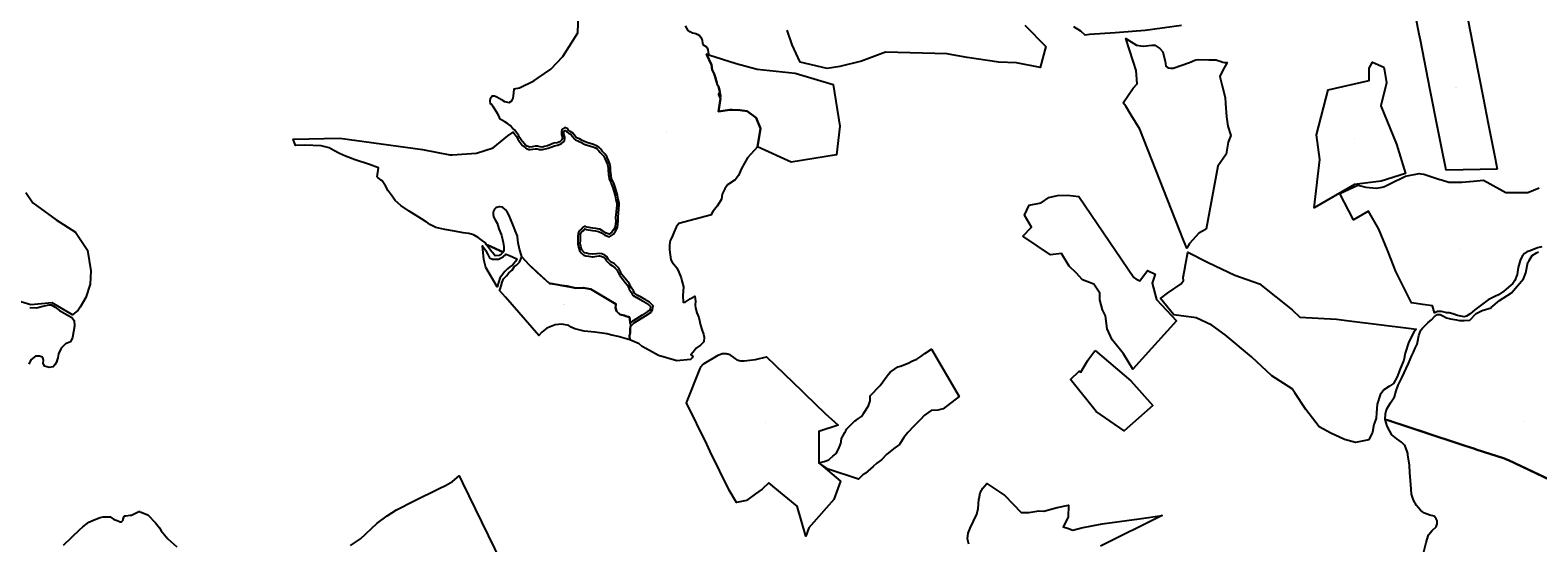
# Model space of a CAD drawing. Units: metres. Extents: x 450919 to 511411, y 9981695 to 10026879.
# Drawn here: x 468172 to 471865, y 10016813 to 10018068 of the extents above; entities that cross this region are included whole.
import ezdxf
from ezdxf.enums import TextEntityAlignment as Align

# ---------------------------------------------------------------- set-up
doc = ezdxf.new("R2010")
doc.units = ezdxf.units.M
doc.header["$MEASUREMENT"] = 0
doc.layers.add('CLAVE_LA_DELICIA', color=7, linetype='Continuous')
doc.layers.add('LOTE_LA_DELICIA', color=5, linetype='Continuous')
doc.styles.add('Arial', font='arial.ttf')

msp = doc.modelspace()

# ---------------------------------------------------------------- linework, layer by layer
at = {"layer": 'LOTE_LA_DELICIA'}
for points in [[(471765.0721, 10017727.4715), (471640.0495, 10017725.0533), (471628.9087, 10017781.1871), (471619.9825, 10017826.1622), (471601.2375, 10017920.6103), (471576.8963, 10018043.2553), (471573.9602, 10018058.0492), (471558.3469, 10018136.7175), (471688.0653, 10018119.9873), (471704.612, 10018035.646), (471710.4169, 10018006.0577), (471730.7491, 10017902.4213), (471743.1743, 10017839.0881), (471759.8811, 10017753.9309)], [(470881.9427, 10018031.2531), (470898.0153, 10018028.5743), (470918.9993, 10018030.8063), (470926.5891, 10018030.8063), (470939.0343, 10018022.8815), (470946.2335, 10018014.7333), (470952.0375, 10017990.6243), (470952.4839, 10017985.9363), (470953.5999, 10017979.6859), (470956.6135, 10017976.7839), (470959.7387, 10017975.2211), (470965.9893, 10017974.5513), (470971.4585, 10017974.5513), (471011.6405, 10017988.6147), (471024.4763, 10017994.3069), (471027.7133, 10017995.3115), (471034.2987, 10017995.6463), (471059.0775, 10017994.9765), (471076.8243, 10017994.6415), (471081.2053, 10017993.4137), (471086.2001, 10017991.8509), (471093.0087, 10017989.6185), (471096.9153, 10017988.3907), (471103.9471, 10017988.3907), (471092.2273, 10017968.1883), (471085.8091, 10017954.1247), (471091.6846, 10017931.2247), (471098.8679, 10017903.2275), (471099.7607, 10017888.0477), (471101.9927, 10017855.4557), (471105.1283, 10017832.8391), (471112.2611, 10017809.9161), (471106.4569, 10017793.8435), (471101.5455, 10017763.8187), (471080.5615, 10017734.4639), (471052.4329, 10017580.4335), (471034.5743, 10017570.6115), (471011.3579, 10017545.1631), (471004.6609, 10017534.4481), (470996.3667, 10017553.5867), (470889.9217, 10017825.5443), (470868.9381, 10017859.4757), (470855.4327, 10017881.3527), (470849.1821, 10017889.3891), (470873.1799, 10017925.4409), (470883.2255, 10017935.9327), (470880.9935, 10017968.7479), (470873.3781, 10017991.9607), (470855.1573, 10018047.5003)], [(469833.9899, 10018006.8925), (469901.4403, 10017985.9395), (469952.2057, 10017972.5423), (470045.3123, 10017962.0157), (470139.0593, 10017934.8795), (470155.0263, 10017832.5655), (470146.5963, 10017762.3125), (470035.4693, 10017744.9405), (469953.3175, 10017781.9055), (469960.9817, 10017827.1341), (469950.1949, 10017853.4385), (469927.9591, 10017869.1929), (469909.7447, 10017871.6531), (469891.3709, 10017872.4067), (469885.5219, 10017872.6465), (469857.6087, 10017868.8145), (469862.6859, 10017900.3353), (469863.7355, 10017906.8519), (469860.8883, 10017917.4085), (469857.5851, 10017929.6555), (469854.9121, 10017935.0489), (469853.5165, 10017939.7799), (469851.9079, 10017944.7947), (469849.6843, 10017953.2159), (469847.3661, 10017961.0695), (469842.0673, 10017970.1531), (469840.9083, 10017983.0215), (469828.2025, 10018008.6903)], [(471415.6539, 10017689.6979), (471316.6539, 10017632.6979), (471330.6539, 10017750.6979), (471322.6539, 10017811.6979), (471345.3353, 10017899.7608), (471350.8699, 10017921.2497), (471451.6539, 10017944.6979), (471451.6539, 10017974.6979), (471459.6539, 10017989.6979), (471487.6539, 10017976.6979), (471488.8549, 10017969.0918), (471493.6539, 10017938.6979), (471479.6539, 10017882.6979), (471518.4421, 10017788.3907), (471540.6539, 10017716.6979), (471480.6539, 10017697.6979)], [(469561.5505, 10017775.7379), (469564.9867, 10017772.4963), (469568.2167, 10017767.9943), (469568.7891, 10017767.3105), (469575.9881, 10017759.9029), (469578.9589, 10017755.5107), (469579.6961, 10017753.6443), (469579.8411, 10017753.3075), (469583.0485, 10017746.4463), (469585.8399, 10017738.8589), (469587.7841, 10017730.6905), (469587.7897, 10017724.2027), (469588.3057, 10017717.0707), (469588.3631, 10017716.5699), (469588.8381, 10017713.5549), (469589.2321, 10017711.0543), (469589.9043, 10017703.5109), (469590.5975, 10017701.1993), (469593.8339, 10017695.1881), (469595.2577, 10017691.9337), (469596.7375, 10017688.5513), (469599.2591, 10017681.5409), (469601.3735, 10017673.7509), (469601.4295, 10017673.5579), (469604.9305, 10017662.1819), (469606.4697, 10017652.7417), (469606.5775, 10017652.2373), (469608.7657, 10017643.8109), (469609.0461, 10017638.3807), (469607.8515, 10017631.3631), (469607.7881, 10017630.8641), (469606.5289, 10017616.0381), (469605.9809, 10017610.1319), (469605.9579, 10017609.3983), (469606.2353, 10017600.1133), (469604.4557, 10017586.5213), (469600.8221, 10017578.6209), (469596.3421, 10017572.9409), (469589.7693, 10017568.2719), (469582.5719, 10017570.9359), (469574.6723, 10017576.3677), (469573.9489, 10017576.7939), (469567.0373, 10017580.2381), (469565.4695, 10017580.7647), (469557.4667, 10017582.2685), (469557.0777, 10017582.3263), (469550.0407, 10017583.1363), (469535.9549, 10017585.3451), (469533.0981, 10017586.5401), (469532.1123, 10017586.8557), (469531.0869, 10017586.9971), (469530.0525, 10017586.9603), (469529.0397, 10017586.7461), (469528.0789, 10017586.3611), (469527.1985, 10017585.8167), (469526.4247, 10017585.1291), (469522.2619, 10017580.7305), (469517.8135, 10017577.5665), (469517.0313, 10017576.9027), (469516.3737, 10017576.1153), (469515.8599, 10017575.2273), (469514.6441, 10017572.6381), (469514.0845, 10017570.4197), (469513.6015, 10017561.7019), (469513.5927, 10017561.3231), (469513.7265, 10017552.7683), (469513.5277, 10017545.3235), (469513.5257, 10017545.1633), (469513.6133, 10017544.1417), (469514.8135, 10017537.1945), (469514.9811, 10017536.4895), (469517.5473, 10017528.0041), (469518.8193, 10017525.7397), (469521.7281, 10017522.4895), (469523.3225, 10017520.7077), (469525.1867, 10017518.6245), (469528.0901, 10017516.8341), (469532.7139, 10017515.5825), (469533.1411, 10017515.4835), (469539.2521, 10017514.3007), (469539.4959, 10017514.2607), (469548.3267, 10017513.0009), (469549.9043, 10017512.9853), (469559.5719, 10017514.1709), (469566.2167, 10017515.0523), (469570.5325, 10017514.1235), (469576.5999, 10017511.9739), (469580.4303, 10017508.7133), (469582.2939, 10017504.7337), (469583.5321, 10017502.9891), (469590.9033, 10017495.7793), (469591.2421, 10017495.4725), (469592.1191, 10017494.8609), (469598.5217, 10017491.2305), (469604.7635, 10017485.2781), (469609.0165, 10017481.2035), (469612.3413, 10017474.7179), (469615.2301, 10017468.1671), (469616.0205, 10017466.8577), (469618.6587, 10017463.5339), (469624.3527, 10017456.3607), (469629.5375, 10017449.9739), (469635.0527, 10017443.1807), (469638.8545, 10017434.8481), (469639.3179, 10017434.0151), (469644.2693, 10017426.5729), (469646.4407, 10017421.3447), (469648.7505, 10017418.5903), (469653.3515, 10017415.6497), (469657.0099, 10017413.3115), (469657.5457, 10017413.0067), (469666.0237, 10017408.7435), (469673.1925, 10017404.6959), (469676.7215, 10017402.7469), (469679.4223, 10017400.4995), (469679.9891, 10017400.0815), (469685.4975, 10017396.4995), (469686.2287, 10017396.1187), (469688.8689, 10017393.7189), (469691.7217, 10017391.1259), (469690.3911, 10017384.8793), (469688.7695, 10017381.6209), (469683.1129, 10017378.0413), (469671.0167, 10017370.4171), (469648.5833, 10017356.3591), (469647.6151, 10017355.6041), (469641.8555, 10017350.2453), (469641.8427, 10017350.2335), (469641.4153, 10017353.9503), (469640.1351, 10017365.0787), (469640.0405, 10017365.1057), (469637.1837, 10017365.9195), (469637.0963, 10017365.9613), (469631.3013, 10017368.0551), (469627.2817, 10017369.5075), (469616.9053, 10017372.0839), (469608.2405, 10017379.4885), (469605.5623, 10017388.6259), (469606.9803, 10017396.9757), (469545.2715, 10017433.5285), (469526.8807, 10017436.7789), (469526.5943, 10017436.7675), (469508.5167, 10017436.0469), (469508.4709, 10017436.0575), (469488.0159, 10017440.7367), (469474.0213, 10017442.9485), (469446.3469, 10017447.3223), (469443.9247, 10017447.7051), (469394.1415, 10017493.3925), (469386.0505, 10017502.3067), (469376.4039, 10017512.9343), (469375.3997, 10017515.4103), (469375.1737, 10017516.4391), (469370.1873, 10017531.3981), (469367.1613, 10017546.9073), (469365.6187, 10017561.9475), (469365.3339, 10017563.1727), (469361.6531, 10017573.1186), (469356.1355, 10017588.0279), (469356.0713, 10017588.1921), (469348.7188, 10017606.0943), (469347.0687, 10017610.1119), (469346.8655, 10017610.5461), (469339.4285, 10017624.6371), (469338.5421, 10017625.8389), (469338.2747, 10017626.0875), (469329.6635, 10017633.5245), (469328.3087, 10017634.3599), (469327.2173, 10017634.6725), (469322.5203, 10017635.4553), (469321.6983, 10017635.5233), (469320.3247, 10017635.3309), (469314.8447, 10017633.7651), (469314.3469, 10017633.5917), (469314.3049, 10017633.5771), (469312.6827, 10017632.4931), (469309.5515, 10017629.3617), (469308.7161, 10017628.2545), (469306.7591, 10017624.7317), (469306.5105, 10017624.2169), (469306.1471, 10017622.7187), (469305.7557, 10017618.0215), (469305.8191, 10017616.7119), (469306.6019, 10017612.4063), (469306.9019, 10017611.3873), (469307.0967, 10017610.9719), (469311.0067, 10017603.5429), (469315.5251, 10017594.8825), (469320.0999, 10017581.5397), (469320.1717, 10017581.3435), (469326.3095, 10017565.6155), (469330.5013, 10017548.0857), (469332.3551, 10017537.7047), (469332.3551, 10017528.5863), (469331.8039, 10017526.3813), (469330.6195, 10017524.3003), (469292.5605, 10017541.1496), (469289.9767, 10017542.2935), (469287.3713, 10017546.6631), (469286.8285, 10017547.1605), (469279.3915, 10017553.0319), (469279.2149, 10017553.1651), (469269.4293, 10017560.2107), (469268.9507, 10017560.5157), (469259.1653, 10017565.9955), (469258.1163, 10017566.4347), (469245.9821, 10017569.9575), (469245.2083, 10017570.1171), (469232.8205, 10017571.6657), (469211.4289, 10017575.5551), (469211.4079, 10017575.5589), (469187.2595, 10017579.8433), (469165.6165, 10017584.7793), (469150.8023, 10017591.9121), (469142.8433, 10017598.3903), (469142.2595, 10017598.7999), (469130.5733, 10017605.8117), (469117.7117, 10017613.9963), (469117.6425, 10017614.0395), (469100.5273, 10017624.5421), (469079.7217, 10017638.7977), (469066.2761, 10017650.3759), (469056.0841, 10017664.3427), (469049.1871, 10017674.3053), (469042.2411, 10017686.2673), (469042.0569, 10017686.5609), (469033.8371, 10017698.6949), (469032.8009, 10017699.8111), (469023.6339, 10017707.0681), (469021.8149, 10017708.8871), (469024.7823, 10017730.6695), (469002.7747, 10017738.9695), (468967.9379, 10017750.2759), (468944.2383, 10017759.3255), (468929.4485, 10017765.5753), (468915.5679, 10017772.7323), (468904.7239, 10017779.8895), (468884.5323, 10017784.5271), (468844.8509, 10017786.3861), (468821.8381, 10017785.4349), (468816.2997, 10017800.4891), (468930.7709, 10017803.5461), (469132.7797, 10017775.4183), (469200.1505, 10017762.5387), (469205.3119, 10017762.8328), (469265.2563, 10017766.2489), (469306.0063, 10017779.8419), (469341.7397, 10017808.9543), (469354.9285, 10017817.8297), (469358.1621, 10017813.7059), (469363.0581, 10017807.0703), (469366.3503, 10017801.1877), (469366.6191, 10017800.7579), (469371.5583, 10017793.5601), (469371.6979, 10017793.3653), (469372.9687, 10017791.6631), (469373.2057, 10017791.3661), (469378.7737, 10017784.9053), (469379.4727, 10017784.2169), (469385.7423, 10017779.0061), (469386.5773, 10017778.4243), (469387.2813, 10017778.0771), (469393.2769, 10017775.5937), (469396.3683, 10017775.1899), (469402.3135, 10017775.9851), (469402.8285, 10017776.0769), (469409.5477, 10017777.5805), (469413.5633, 10017777.3401), (469419.1673, 10017775.8953), (469420.4375, 10017775.7095), (469425.2685, 10017775.5261), (469426.8853, 10017775.6847), (469440.3397, 10017778.8865), (469441.0369, 10017779.0981), (469456.3771, 10017784.8933), (469463.6279, 10017786.1481), (469464.6655, 10017786.4271), (469471.6833, 10017789.0323), (469473.5807, 10017790.1725), (469478.5647, 10017794.6019), (469480.4461, 10017797.8311), (469481.5155, 10017802.8281), (469481.4235, 10017805.7113), (469479.3577, 10017813.0415), (469479.1455, 10017818.3955), (469479.6171, 10017820.4623), (469482.3453, 10017822.3195), (469484.8599, 10017821.2233), (469485.8953, 10017819.7211), (469486.8749, 10017818.6189), (469491.0207, 10017814.9755), (469491.9007, 10017814.3337), (469498.1249, 10017810.6097), (469499.2119, 10017808.4101), (469499.3949, 10017808.0679), (469500.0173, 10017807.1845), (469505.7531, 10017800.5079), (469507.8625, 10017798.9371), (469514.5839, 10017795.9427), (469525.3691, 10017790.6609), (469525.5217, 10017790.5889), (469533.0205, 10017787.1747), (469533.7015, 10017786.9133), (469541.5565, 10017784.4351), (469550.0821, 10017781.7917), (469556.6627, 10017779.4343)], [(470603.1009, 10017563.3233), (470624.8157, 10017585.3695), (470606.9969, 10017614.9229), (470618.5823, 10017639.5641), (470647.9521, 10017644.8051), (470667.3053, 10017657.9547), (470688.0403, 10017663.2427), (470712.9027, 10017663.8093), (470740.5229, 10017660.7209), (470875.3263, 10017462.6261), (470880.1261, 10017458.9653), (470889.8085, 10017454.5005), (470908.6303, 10017479.1575), (470927.3073, 10017470.3557), (470919.8503, 10017448.3075), (470930.2669, 10017408.6937), (470979.6879, 10017356.2641), (470872.8167, 10017237.6705), (470850.1243, 10017275.8469), (470825.9733, 10017304.9765), (470821.8331, 10017309.9703), (470809.9127, 10017336.8169), (470805.9637, 10017368.3345), (470798.2059, 10017383.4561), (470791.4625, 10017407.4769), (470792.0417, 10017423.7019), (470777.3381, 10017446.2765), (470749.7225, 10017456.3963), (470734.2519, 10017473.8883), (470716.3161, 10017490.0453), (470698.2745, 10017520.6717), (470671.0439, 10017518.1549)], [(469304.4939, 10017507.0241), (469312.5001, 10017507.0239), (469319.2421, 10017507.4453), (469325.9843, 10017510.3949), (469331.4621, 10017513.3445), (469336.0973, 10017517.9797), (469336.9641, 10017519.6343), (469345.8678, 10017515.8968), (469364.1401, 10017508.2267), (469361.2182, 10017502.0909), (469360.9585, 10017501.5457), (469354.2165, 10017493.1183), (469346.6315, 10017488.0617), (469340.7323, 10017483.8481), (469334.4115, 10017476.6847), (469328.9337, 10017469.5213), (469322.1915, 10017460.2511), (469319.6633, 10017452.2449), (469315.5251, 10017439.8305), (469287.7717, 10017486.4601), (469282.7303, 10017506.6255), (469279.8949, 10017540.0245), (469287.2177, 10017529.3571), (469292.6955, 10017518.8227), (469297.3305, 10017510.3951)], [(469320.5063, 10017515.8729), (469311.0253, 10017515.4515), (469304.1379, 10017523.3987), (469302.8085, 10017524.9325), (469299.7875, 10017529.0199), (469289.9767, 10017542.2935), (469292.5605, 10017541.1496), (469330.6195, 10017524.3003), (469327.9219, 10017521.4801), (469325.9843, 10017519.4545)], [(469492.7333, 10017439.5115), (469508.1725, 10017436.0455), (469508.4709, 10017436.0575), (469526.5365, 10017436.7777), (469526.5943, 10017436.7675), (469544.9271, 10017433.5273), (469606.6359, 10017396.9745), (469605.2181, 10017388.6247), (469607.8961, 10017379.4873), (469616.5609, 10017372.0827), (469626.9375, 10017369.5063), (469631.3013, 10017368.0551), (469640.0347, 10017365.1509), (469640.0405, 10017365.1057), (469640.6647, 10017360.2671), (469641.4153, 10017353.9503), (469641.8555, 10017350.2453), (469642.5551, 10017344.3553), (469642.2427, 10017342.3015), (469641.4523, 10017337.1083), (469641.4523, 10017331.4369), (469641.4523, 10017326.5531), (469639.5617, 10017319.6213), (469640.6645, 10017309.8535), (469611.9919, 10017317.7309), (469596.9287, 10017320.9843), (469584.0767, 10017324.5661), (469555.2123, 10017328.7801), (469528.7307, 10017330.8767), (469506.3327, 10017336.3651), (469497.0623, 10017340.5789), (469491.3737, 10017344.7927), (469474.5187, 10017348.1639), (469457.6637, 10017346.4783), (469437.0161, 10017338.4723), (469424.7961, 10017328.3593), (469417.6327, 10017319.9319), (469335.8727, 10017414.2438), (469321.5593, 10017430.7547), (469323.0341, 10017434.1257), (469325.5625, 10017441.7105), (469328.0907, 10017450.9807), (469331.4619, 10017459.4083), (469338.6253, 10017466.5715), (469344.5245, 10017473.7349), (469352.1095, 10017480.0555), (469357.5873, 10017488.4831), (469363.4867, 10017492.6969), (469367.4139, 10017496.6241), (469370.6501, 10017499.8603), (469376.0597, 10017512.9331), (469393.7973, 10017493.3913), (469413.1749, 10017474.9589), (469443.5803, 10017447.7039), (469446.3469, 10017447.3223), (469461.8553, 10017445.1831), (469474.0213, 10017442.9485)], [(471450.7067, 10017064.5855), (471418.1601, 10017058.1067), (471390.6995, 10017065.5165), (471357.5723, 10017081.6443), (471328.8041, 10017096.4643), (471296.1129, 10017139.1809), (471269.1703, 10017180.3037), (471262.9857, 10017189.7433), (471213.2951, 10017221.9987), (471163.1685, 10017268.2023), (471098.6577, 10017321.8159), (471066.4023, 10017345.7895), (471027.6089, 10017363.6607), (470972.6875, 10017371.0707), (470940.4321, 10017411.1719), (470957.4317, 10017423.8125), (470990.9947, 10017446.9143), (470996.6611, 10017454.7603), (470996.2253, 10017462.6061), (470999.2765, 10017479.6057), (471001.4557, 10017493.1179), (471007.2461, 10017523.9289), (471057.4083, 10017499.3619), (471122.3105, 10017468.0535), (471183.2081, 10017446.9219), (471262.6273, 10017383.0407), (471281.6981, 10017365.1101), (471371.4071, 10017359.9593), (471402.6093, 10017356.1651), (471547.5701, 10017338.538), (471566.7963, 10017336.2001), (471560.6939, 10017328.3541), (471548.4891, 10017304.8165), (471539.7715, 10017276.9199), (471536.7203, 10017260.3563), (471527.5669, 10017238.9981), (471520.1567, 10017219.3833), (471511.0033, 10017203.2557), (471501.4139, 10017196.2815), (471487.4655, 10017187.5639), (471478.7479, 10017175.3591), (471470.9019, 10017152.2573), (471469.3763, 10017130.6811), (471468.2867, 10017117.8225), (471463.6015, 10017103.767), (471463.0561, 10017102.1307), (471459.5691, 10017083.8237)], [(469914.5879, 10017258.0047), (469917.5569, 10017257.9547), (469920.4729, 10017258.1925), (469948.7015, 10017261.8891), (469975.1777, 10017268.4307), (470061.9781, 10017184.6073), (470069.2619, 10017177.5734), (470119.0439, 10017129.4989), (470150.9991, 10017100.7261), (470103.4239, 10017085.4059), (470103.6251, 10017008.4065), (470156.3729, 10016963.4273), (470140.4249, 10016918.6873), (470078.9833, 10016849.9083), (470072.0863, 10016829.0205), (470050.4753, 10016902.9253), (469995.5573, 10016947.3977), (469980.7785, 10016959.3655), (469964.9035, 10016944.1277), (469948.8611, 10016932.6031), (469926.4189, 10016916.4807), (469901.9957, 10016911.6697), (469883.9695, 10016941.6705), (469837.6825, 10017036.5745), (469829.1724, 10017054.023), (469779.6387, 10017155.5833), (469812.8229, 10017239.5011), (469813.6371, 10017241.3403), (469814.6067, 10017243.1253), (469815.7265, 10017244.8369), (469816.9863, 10017246.4565), (469818.3751, 10017247.9673), (469819.8777, 10017249.3547), (469821.4775, 10017250.6065), (469823.1567, 10017251.7139), (469856.8575, 10017272.0457), (469858.7375, 10017273.0897), (469860.7267, 10017274.0131), (469862.8143, 10017274.8009), (469864.9863, 10017275.4395), (469867.2269, 10017275.9169), (469869.5179, 10017276.2239), (469871.8397, 10017276.3539), (469874.1717, 10017276.3031), (469876.4925, 10017276.0715), (469878.7815, 10017275.6617), (469881.0187, 10017275.0799), (469883.1849, 10017274.3351), (469885.2641, 10017273.4387), (469887.2411, 10017272.4043), (469889.1039, 10017271.2471), (469890.8437, 10017269.9835), (469898.0885, 10017264.3137), (469900.4775, 10017262.6249), (469903.0591, 10017261.1573), (469905.8009, 10017259.9413), (469908.6647, 10017259.0011), (469911.6089, 10017258.3531)], [(470205.3461, 10016973.5807), (470200.5495, 10016968.7463), (470126.2015, 10016992.9001), (470103.6251, 10017008.4065), (470113.1293, 10017011.0849), (470116.8477, 10017012.2565), (470121.3031, 10017013.6603), (470125.6297, 10017015.0235), (470127.7983, 10017016.3333), (470130.6791, 10017018.7027), (470137.9861, 10017024.7613), (470145.9199, 10017031.6209), (470151.2845, 10017040.6781), (470153.5219, 10017046.3515), (470155.7593, 10017052.0249), (470157.1977, 10017056.9391), (470158.1533, 10017060.2047), (470158.6893, 10017062.0357), (470159.4931, 10017067.5377), (470160.1375, 10017069.5126), (470160.4739, 10017070.5435), (470161.1985, 10017072.5149), (470162.2709, 10017074.6541), (470163.6421, 10017076.9677), (470167.4057, 10017083.2487), (470168.5047, 10017085.0825), (470172.2091, 10017091.9765), (470176.1955, 10017096.0141), (470183.5427, 10017103.7217), (470192.1333, 10017111.1237), (470195.4347, 10017113.1801), (470201.0763, 10017117.0247), (470207.8387, 10017122.1635), (470213.2983, 10017129.4439), (470225.5781, 10017148.2133), (470229.0941, 10017160.6789), (470229.0951, 10017172.7989), (470253.9367, 10017197.9719), (470271.0369, 10017221.9109), (470278.5971, 10017230.2595), (470288.7047, 10017237.5497), (470297.2069, 10017243.3431), (470306.1945, 10017246.3221), (470315.4999, 10017249.9473), (470322.3207, 10017252.3453), (470333.0981, 10017257.9325), (470343.6711, 10017262.7413), (470353.5705, 10017268.8967), (470363.4673, 10017276.0143), (470379.4391, 10017287.0053), (470447.2417, 10017171.3749), (470407.8467, 10017141.1017), (470395.3811, 10017137.5859), (470378.7603, 10017136.6269), (470373.3441, 10017132.6409), (470361.5005, 10017124.1615), (470353.1265, 10017115.5691), (470344.7525, 10017106.9767), (470336.3785, 10017098.3845), (470321.5719, 10017083.1919), (470312.1281, 10017070.9991), (470301.2303, 10017053.2397), (470289.4641, 10017045.2373), (470270.1591, 10017029.7635), (470256.9789, 10017015.6383), (470245.9977, 10017007.8623), (470236.8531, 10016999.4911), (470217.0229, 10016982.9679), (470211.4609, 10016978.9191), (470206.3543, 10016974.5969)], [(470780.0755, 10017283.2997), (470868.0831, 10017209.5631), (470921.4183, 10017149.3339), (470851.4005, 10017086.7617), (470782.8107, 10017134.1691), (470720.3377, 10017212.8955), (470741.0401, 10017233.2603), (470745.4499, 10017230.6585), (470761.5525, 10017258.6617), (470764.8673, 10017263.0709), (470777.3799, 10017279.7141)]]:
    msp.add_lwpolyline(points, close=True, dxfattribs=at)
for points in [[(469776.3613, 10018078.0321), (469782.6075, 10018066.4131), (469785.8823, 10018064.6971), (469788.6003, 10018064.0739), (469793.9353, 10018061.4603), (469801.9979, 10018059.1193), (469807.4127, 10018057.2477), (469811.2281, 10018054.3097), (469814.4805, 10018050.0917), (469816.3079, 10018046.5729), (469817.9515, 10018042.8531), (469819.0001, 10018034.9623), (469820.4737, 10018031.7295), (469828.2239, 10018027.2157), (469830.1053, 10018024.0055), (469831.3697, 10018019.3683), (469833.5191, 10018008.6969), (469833.9899, 10018006.8925), (469828.2025, 10018008.6903), (469840.9083, 10017983.0215), (469842.0673, 10017970.1531), (469847.3661, 10017961.0695), (469849.6843, 10017953.2159), (469851.9079, 10017944.7947), (469853.5165, 10017939.7799), (469854.9121, 10017935.0489), (469857.5851, 10017929.6555), (469860.8883, 10017917.4085), (469858.0535, 10017909.8047), (469860.9593, 10017901.7371), (469862.6859, 10017900.3353), (469857.6087, 10017868.8145), (469885.5219, 10017872.6465), (469891.3709, 10017872.4067), (469909.7447, 10017871.6531), (469927.9591, 10017869.1929), (469950.1949, 10017853.4385), (469960.9817, 10017827.1341), (469953.3175, 10017781.9055), (469928.8815, 10017755.0041), (469914.3809, 10017728.7913), (469906.5729, 10017712.0597), (469898.7647, 10017701.4631), (469879.6659, 10017689.3531), (469873.5309, 10017679.3141), (469866.8383, 10017666.4867), (469865.2259, 10017654.0581), (469860.4271, 10017646.0189), (469854.2233, 10017636.7887), (469845.2059, 10017624.7761), (469840.7879, 10017617.8257), (469840.4199, 10017615.7463), (469760.3105, 10017594.3003), (469754.3789, 10017585.6077), (469748.7835, 10017572.0339), (469743.2707, 10017560.0587), (469739.1017, 10017552.7463), (469738.4955, 10017548.3467), (469737.7902, 10017541.7777), (469737.4767, 10017538.8575), (469737.6641, 10017529.7617), (469741.3425, 10017505.3699), (469744.0677, 10017499.4773), (469755.6795, 10017486.1799), (469761.0195, 10017475.5141), (469766.2445, 10017461.5985), (469768.4529, 10017453.9065), (469771.9145, 10017439.6173), (469770.1045, 10017418.4023), (469770.9245, 10017402.0269), (469776.4491, 10017402.3183), (469788.3697, 10017409.7483), (469799.6711, 10017416.5055), (469801.4515, 10017404.1269), (469800.5349, 10017394.9489), (469801.4451, 10017388.2261), (469804.9485, 10017375.4441), (469809.6097, 10017364.0993), (469813.9031, 10017345.3783), (469817.4039, 10017334.7333), (469821.3013, 10017323.5881), (469822.8265, 10017316.3291), (469822.2145, 10017305.0853), (469813.6101, 10017296.5115), (469803.5539, 10017289.2077), (469795.9895, 10017279.2197), (469789.7737, 10017272.7147), (469795.2413, 10017269.9621), (469793.2297, 10017265.8819), (469788.9871, 10017261.5285), (469755.7551, 10017258.6403), (469711.2591, 10017271.6057), (469689.0417, 10017283.2455), (469670.7095, 10017293.6801), (469663.9155, 10017299.6613), (469640.6645, 10017309.8535), (469639.5617, 10017319.6213), (469641.4523, 10017326.5531), (469641.4523, 10017331.4369), (469641.4523, 10017337.1083), (469642.2427, 10017342.3015), (469651.6689, 10017351.3471), (469679.0649, 10017368.5151), (469693.2937, 10017377.5193), (469696.0007, 10017382.9585), (469698.2077, 10017393.3195), (469693.7281, 10017397.1487), (469688.6679, 10017401.6017), (469683.1597, 10017405.1837), (469682.5041, 10017405.6497), (469680.0207, 10017407.7959), (469675.1635, 10017410.4781), (469668.7475, 10017414.1113), (469660.1407, 10017418.4393), (469651.8813, 10017423.7181), (469649.4867, 10017429.4841), (469644.2127, 10017437.4109), (469640.0929, 10017446.4401), (469628.9311, 10017460.1889), (469620.6195, 10017470.6601), (469617.6601, 10017477.3713), (469613.7951, 10017484.9105), (469608.8089, 10017489.6877), (469602.0255, 10017496.1565), (469594.9983, 10017500.1409), (469587.6271, 10017507.3507), (469585.2109, 10017512.5099), (469579.5461, 10017517.3321), (469572.0719, 10017519.9801), (469566.3599, 10017521.2095), (469558.7117, 10017520.1947), (469549.0735, 10017519.0129), (469540.2427, 10017520.2727), (469534.1811, 10017521.4463), (469529.5573, 10017522.6979), (469523.1899, 10017529.8131), (469520.6237, 10017538.2985), (469519.4251, 10017545.2355), (469519.6273, 10017552.8075), (469519.4919, 10017561.4423), (469519.9747, 10017570.1601), (469521.1905, 10017572.7493), (469526.1165, 10017576.2529), (469530.6821, 10017581.0771), (469534.2081, 10017579.6021), (469549.1321, 10017577.2619), (469556.2911, 10017576.4379), (469564.2607, 10017574.9401), (469571.1723, 10017571.4959), (469579.6877, 10017565.6407), (469590.5591, 10017561.6169), (469600.4189, 10017568.6207), (469605.8745, 10017575.5377), (469610.1863, 10017584.9127), (469612.1465, 10017599.8837), (469611.8547, 10017609.6497), (469613.7747, 10017630.3419), (469614.9717, 10017638.0999), (469614.6257, 10017644.8011), (469612.2845, 10017653.8175), (469610.6855, 10017663.6257), (469607.0635, 10017675.3949), (469604.8859, 10017683.4173), (469602.2147, 10017690.8439), (469599.1323, 10017697.8893), (469595.7801, 10017704.1157), (469595.0899, 10017711.8605), (469594.1895, 10017717.5759), (469593.6735, 10017724.7079), (469593.6847, 10017731.4619), (469591.4937, 10017740.6677), (469588.4911, 10017748.8289), (469585.1761, 10017755.9205), (469584.1971, 10017758.3993), (469580.5601, 10017763.7763), (469572.9913, 10017771.5643), (469569.4241, 10017776.5361), (469565.3295, 10017780.3987), (469559.4495, 10017784.8455), (469551.8827, 10017787.5563), (469543.2471, 10017790.2337), (469535.4063, 10017792.7075), (469524.0697, 10017797.8691), (469517.0245, 10017801.4513), (469510.2037, 10017804.4901), (469504.4905, 10017811.1401), (469502.6211, 10017814.9235), (469494.8809, 10017819.5547), (469490.7351, 10017823.1981), (469488.7275, 10017826.1111), (469481.6065, 10017829.2153), (469474.1915, 10017824.1679), (469473.0181, 10017819.0261), (469473.2899, 10017812.1681), (469475.5479, 10017804.1559), (469474.4785, 10017799.1589), (469469.4945, 10017794.7295), (469462.4949, 10017792.1309), (469454.6905, 10017790.7803), (469438.8501, 10017784.7957), (469431.4977, 10017782.6943), (469426.6405, 10017781.5467), (469420.5647, 10017781.7775), (469414.3997, 10017783.3669), (469408.9619, 10017783.6925), (469401.4177, 10017782.0043), (469395.4725, 10017781.2093), (469389.4769, 10017783.6927), (469383.2181, 10017788.8945), (469377.6759, 10017795.3251), (469376.4051, 10017797.0271), (469371.4659, 10017804.2249), (469368.0095, 10017810.4015), (469362.8493, 10017817.3951), (469358.6743, 10017822.9889), (469353.6809, 10017828.0731), (469347.8831, 10017834.1339), (469341.1085, 10017839.1105), (469334.8709, 10017842.9271), (469328.5381, 10017846.2883), (469323.4509, 10017849.5069), (469319.5977, 10017857.9767), (469314.3503, 10017867.8737), (469306.7839, 10017879.2221), (469303.6871, 10017884.5563), (469299.2887, 10017887.6141), (469298.3975, 10017894.0891), (469299.5861, 10017901.5895), (469303.1837, 10017907.0869), (469309.0149, 10017907.1623), (469314.9153, 10017904.6739), (469326.0985, 10017897.8573), (469329.9531, 10017895.4365), (469333.5327, 10017892.9663), (469345.1649, 10017890.6153), (469352.0975, 10017894.5141), (469354.8391, 10017900.9909), (469356.3667, 10017913.1353), (469357.5861, 10017924.4251), (469370.4235, 10017926.8125), (469405.5499, 10017944.0125), (469416.4497, 10017951.3144), (469447.3835, 10017972.0373), (469476.8341, 10018003.1053), (469513.7523, 10018060.7977), (469514.9933, 10018108.6779)], [(470608.1341, 10018079.5479), (470659.1673, 10018027.6847), (470645.7615, 10017976.2971), (470587.6363, 10017987.6259), (470544.3479, 10017989.3017), (470466.7079, 10018001.0319), (470421.5327, 10018009.1534), (470417.8687, 10018009.8121), (470267.0223, 10018013.6009), (470207.8147, 10017991.5379), (470155.1701, 10017978.5517), (470124.1699, 10017973.8041), (470058.2599, 10017989.4443), (470038.6133, 10018031.7455), (470026.2827, 10018067.7827)], [(470991.7776, 10018079.2986), (470902.8583, 10018067.1895), (470829.4827, 10018060.9551), (470766.1669, 10018056.7465), (470755.5375, 10018055.0283), (470745.3091, 10018065.1503), (470728.2433, 10018076.0025)], [(471874.163, 10017537.499), (471863.9341, 10017534.6003), (471845.6321, 10017527.3993), (471837.7225, 10017525.1107), (471831.5103, 10017521.2001), (471826.0601, 10017514.7527), (471820.8871, 10017503.5949), (471816.7185, 10017486.4817), (471813.5893, 10017469.7957), (471808.3123, 10017454.9801), (471803.0237, 10017447.6781), (471781.6503, 10017429.1125), (471768.1865, 10017419.9931), (471759.3877, 10017415.5791), (471743.2381, 10017407.5527), (471710.4401, 10017382.8643), (471698.5351, 10017373.0899), (471689.4361, 10017367.5891), (471683.8247, 10017366.3483), (471667.4623, 10017368.9035), (471656.7351, 10017373.2783), (471647.7515, 10017375.5997), (471641.6779, 10017375.5997), (471628.4797, 10017378.6705), (471619.0597, 10017378.6705), (471612.0021, 10017376.1229), (471611.8535, 10017376.1229), (471606.4827, 10017393.0565), (471582.5442, 10017396.4327), (471555.0793, 10017400.3063), (471529.3011, 10017452.4261), (471516.8295, 10017476.7069), (471498.2633, 10017525.3751), (471496.6843, 10017529.1385), (471475.1241, 10017580.5267), (471449.9807, 10017624.7619), (471413.0707, 10017603.1407), (471380.0001, 10017667.7891), (471423.7783, 10017688.6243), (471443.1005, 10017683.3791), (471468.5493, 10017681.2139), (471482.9905, 10017683.0417), (471488.7045, 10017684.6131), (471503.3583, 10017692.1939), (471540.4837, 10017710.5191), (471573.8877, 10017716.8103), (471577.7841, 10017716.2209), (471585.6227, 10017715.0351), (471592.3099, 10017712.6059), (471624.2323, 10017702.5295), (471628.2127, 10017701.2731), (471646.3865, 10017695.5697), (471678.3761, 10017695.5697), (471707.2957, 10017698.0318), (471731.7957, 10017700.1177), (471771.5129, 10017678.3231), (471785.8865, 10017670.4357), (471839.8087, 10017670.0181), (471868.1658, 10017681.5896)], [(468161.2899, 10017670.1995), (468178.6345, 10017645.3137), (468235.9473, 10017603.0833), (468282.7023, 10017573.2959), (468312.1129, 10017529.1801), (468320.4081, 10017478.2773), (468319.2769, 10017446.2275), (468308.6791, 10017413.3171), (468294.2404, 10017389.6375), (468289.8263, 10017382.3983), (468275.9963, 10017370.8837), (468226.2249, 10017400.6711), (468173.4369, 10017395.0153), (468122.5341, 10017411.2289)], [(471942.8963, 10016943.8821), (471792.8627, 10017015.0083), (471788.1673, 10017017.2367), (471782.7219, 10017019.0505), (471713.6943, 10017041.6951), (471708.1296, 10017043.5223), (471686.8861, 10017050.4933), (471649.9621, 10017062.6309), (471637.9911, 10017066.5353), (471627.0857, 10017070.1053), (471600.3639, 10017078.8805), (471588.8961, 10017082.6855), (471548.8415, 10017095.8287), (471533.8185, 10017100.7133), (471510.8147, 10017108.2747), (471501.9437, 10017111.2499), (471491.0421, 10017114.7477), (471491.4991, 10017128.4595), (471493.7845, 10017139.4287), (471503.3827, 10017155.4259), (471513.3413, 10017169.9233), (471517.2711, 10017184.9875), (471522.1833, 10017198.7417), (471531.6803, 10017216.4259), (471547.7269, 10017251.4665), (471555.5865, 10017271.1155), (471560.1713, 10017279.3025), (471563.7737, 10017289.1271), (471569.3409, 10017298.9515), (471570.3233, 10017307.4661), (471573.1069, 10017320.4835), (471578.0191, 10017333.0917), (471582.4401, 10017338.4951), (471595.1085, 10017351.3895), (471604.8495, 10017359.7307), (471611.4223, 10017367.1497), (471618.6271, 10017371.7345), (471625.1767, 10017371.7345), (471633.8549, 10017367.3135), (471641.0595, 10017363.8749), (471651.0477, 10017361.0913), (471665.6207, 10017358.3077), (471672.3341, 10017356.6703), (471684.1235, 10017356.9979), (471697.6361, 10017358.0661), (471713.5741, 10017374.5537), (471727.8633, 10017381.1487), (471750.3623, 10017388.2826), (471750.3961, 10017388.2933), (471750.648, 10017388.5112), (471770.7307, 10017405.8799), (471779.3089, 10017411.4399), (471800.4083, 10017425.1155), (471829.5363, 10017458.6401), (471835.0321, 10017473.4789), (471839.9783, 10017498.7597), (471843.2276, 10017504.2322), (471850.4205, 10017516.3465), (471861.3639, 10017522.5997), (471865.8089, 10017525.1397)], [(468171.5337, 10017388.5179), (468187.7085, 10017387.7827), (468202.7487, 10017392.4029), (468218.1911, 10017395.5165), (468223.5087, 10017395.1683), (468233.4977, 10017389.4323), (468243.8335, 10017381.3575), (468274.3741, 10017364.5013), (468279.5321, 10017357.0221), (468280.4013, 10017343.1159), (468275.6517, 10017315.5679), (468270.7969, 10017305.0497), (468258.2425, 10017299.8513), (468250.3308, 10017291.8281), (468248.2013, 10017289.6687), (468241.3733, 10017275.4553), (468239.9855, 10017265.9555), (468238.3635, 10017260.8869), (468236.3519, 10017255.0535), (468232.1209, 10017248.4049), (468228.7471, 10017243.9655), (468218.8017, 10017242.1237), (468207.0223, 10017245.0685), (468203.9285, 10017252.8031), (468204.7499, 10017259.1681), (468203.0599, 10017266.4109), (468202.2499, 10017267.5643), (468194.9311, 10017269.5833), (468185.2741, 10017269.5833), (468174.0215, 10017260.9093), (468168.3697, 10017250.5101)], [(471580.9187, 10016774.3901), (471590.9725, 10016813.8959), (471596.6711, 10016832.7801), (471605.9115, 10016843.1993), (471615.2393, 10016852.3539), (471617.8125, 10016859.5815), (471617.6187, 10016866.3965), (471615.1603, 10016872.0293), (471614.2241, 10016874.1745), (471610.2509, 10016877.8757), (471599.9147, 10016880.8471), (471586.7369, 10016885.7057), (471582.2553, 10016889.1214), (471577.2785, 10016892.9145), (471567.5679, 10016904.0375), (471559.7903, 10016917.5919), (471555.2301, 10016931.6301), (471553.4251, 10016955.8851), (471551.3051, 10016984.0165), (471549.8667, 10017003.1035), (471546.4556, 10017028.3835), (471545.9925, 10017031.8159), (471543.9773, 10017039.0419), (471539.8193, 10017049.7607), (471537.7679, 10017051.9645), (471530.8061, 10017059.4435), (471518.8083, 10017067.4421), (471507.0391, 10017076.8119), (471502.2479, 10017085.8194), (471495.6127, 10017098.2935), (471491.0421, 10017114.7477), (471501.97, 10017111.1624), (471533.8185, 10017100.7133), (471600.3639, 10017078.8805), (471627.0857, 10017070.1053), (471637.9911, 10017066.5353), (471686.8861, 10017050.4933), (471708.1296, 10017043.5223), (471713.6943, 10017041.6951), (471782.7219, 10017019.0505), (471788.1673, 10017017.2367), (471792.8627, 10017015.0083), (472221.4709, 10016811.5925)], [(468956.6501, 10016806.4801), (468980.6701, 10016822.9201), (469020.9601, 10016860.2001), (469046.4801, 10016879.1201), (469068.9301, 10016893.6401), (469112.6701, 10016915.8101), (469173.8901, 10016945.6501), (469189.1501, 10016953.5201), (469206.3301, 10016963.2101), (469222.7311, 10016976.5965), (469230.8679, 10016959.908), (469355.7951, 10016703.6831)], [(470470.7101, 10016809.5431), (470467.8713, 10016822.8505), (470469.0031, 10016836.4103), (470474.0085, 10016849.0629), (470490.7463, 10016882.7889), (470493.9291, 10016896.5349), (470495.8531, 10016919.1581), (470495.8531, 10016919.1891), (470495.9219, 10016921.7461), (470498.6403, 10016935.0025), (470505.0959, 10016946.8955), (470515.1223, 10016957.9469), (470559.3325, 10016928.8971), (470598.8733, 10016886.9067), (470617.5437, 10016887.1999), (470642.3549, 10016891.2199), (470654.3109, 10016890.7455), (470687.0607, 10016899.5111), (470714.8575, 10016905.2387), (470714.5463, 10016876.0757), (470714.5319, 10016875.4445), (470702.1823, 10016851.9265), (470715.3477, 10016847.6077), (470725.8247, 10016843.5909), (470746.6065, 10016849.4731), (470797.6887, 10016859.4789), (470888.2935, 10016871.5589), (470944.1629, 10016879.7087), (470793.1079, 10016804.9293)], [(468253.2773, 10016807.2919), (468293.3973, 10016845.6283), (468301.0867, 10016852.0901), (468316.0447, 10016863.8787), (468328.5625, 10016869.3131), (468343.3491, 10016875.2159), (468350.8771, 10016876.9209), (468367.7479, 10016876.9209), (468376.4565, 10016870.9433), (468388.8407, 10016865.9197), (468389.7889, 10016865.2345), (468390.8399, 10016864.7211), (468391.9631, 10016864.3945), (468393.1255, 10016864.2639), (468394.2933, 10016864.3337), (468395.4319, 10016864.6013), (468396.5083, 10016865.0591), (468397.4909, 10016865.6939), (468398.3509, 10016866.4869), (468399.0631, 10016867.4147), (468399.6067, 10016868.4505), (468399.9659, 10016869.5637), (468400.1299, 10016870.7219), (468401.3363, 10016876.0223), (468401.4689, 10016876.3867), (468401.6737, 10016876.9889), (468401.9751, 10016877.5493), (468402.3647, 10016878.0523), (468402.8317, 10016878.4843), (468403.3635, 10016878.8335), (468403.9455, 10016879.0901), (468404.5619, 10016879.2477), (468405.1959, 10016879.3013), (468405.8301, 10016879.2499), (468406.4469, 10016879.0947), (468416.6207, 10016880.2389), (468418.7957, 10016880.5155), (468419.7905, 10016880.3495), (468421.0665, 10016880.5035), (468421.9791, 10016881.3069), (468436.3235, 10016888.9013), (468437.4631, 10016889.1895), (468438.2871, 10016889.4229), (468439.5435, 10016889.4915), (468440.4789, 10016889.2169), (468441.5435, 10016888.7669), (468459.9705, 10016881.7793), (468478.6885, 10016862.0601), (468488.5577, 10016849.2739), (468493.0923, 10016842.3479), (468509.0317, 10016823.0611), (468531.1603, 10016803.3957)]]:
    msp.add_lwpolyline(points, dxfattribs=at)

# ---------------------------------------------------------------- texts
at = {"layer": 'CLAVE_LA_DELICIA', "color": 7, "style": 'Arial'}
for s, p in [('8054601001', (471662.8365, 10017927.088)), ('8054902002', (470003.507, 10017874.1548)), ('8054702001', (470999.7566, 10017821.9933)), ('8054902001', (469728.9309, 10017817.3723)), ('8024701002', (471418.1452, 10017802.1467)), ('8055001001', (469305.7657, 10017708.544)), ('8044602001', (471675.515, 10017531.1608)), ('8045002001', (469318.6835, 10017490.7507)), ('8044701002', (470802.1594, 10017471.9272)), ('8045002001', (469479.3926, 10017395.1086)), ('8044701001', (471339.2942, 10017292.488)), ('8034714001', (470819.2995, 10017180.7377)), ('8034802002', (470287.8862, 10017126.1153)), ('8034901001', (469973.9718, 10017105.9574)), ('8034501002', (471830.7447, 10017108.5309))]:
    msp.add_text(s, height=0.635, dxfattribs=at).set_placement(p, align=Align.BOTTOM_CENTER)

doc.saveas('drawing.dxf')
